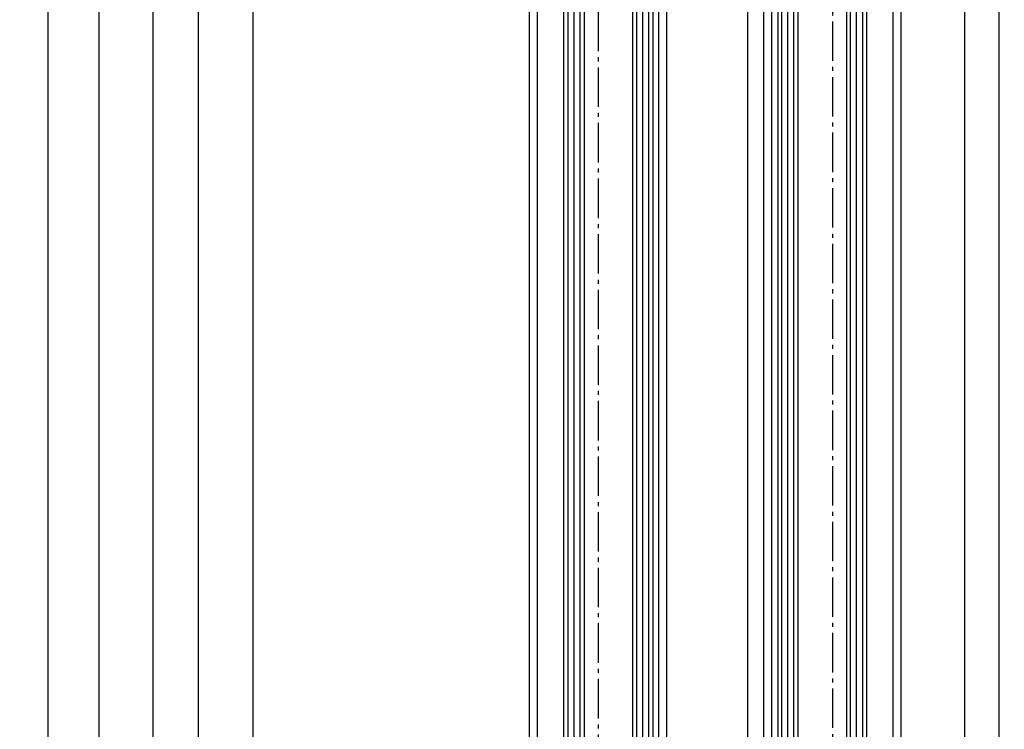
# Model space of a CAD drawing. Units: millimetres. Extents: x -4115 to 7235, y -3570 to 5468.
# Drawn here: x 4216 to 4459, y -583 to -408 of the extents above; entities that cross this region are included whole.
import ezdxf

# ---------------------------------------------------------------- set-up
doc = ezdxf.new("R2010")
doc.units = ezdxf.units.MM
doc.header["$MEASUREMENT"] = 0
doc.linetypes.add('AM_DIN_G_W050', pattern=[13.75, 9.75, -1.5, 1, -1.5])
for name, color, linetype in [('Block', 3, 'Continuous'), ('centerline-Mittellinie', 92, 'AM_DIN_G_W050'), ('dimension-Bemassung', 5, 'Continuous'), ('hatching-Schraffur', 5, 'Continuous'), ('outline-Körperkante', 7, 'Continuous')]:
    doc.layers.add(name, color=color, linetype=linetype)
doc.dimstyles.new('ISO-5.0', dxfattribs={"dimtxt": 5, "dimasz": 5, "dimexe": 1.25, "dimexo": 0.625, "dimgap": 1.2, "dimtad": 1, "dimdec": 3, "dimtxsty": 'Standard', "dimcen": 2.5, "dimclrd": 256, "dimclre": 256, "dimadec": 0, "dimazin": 0, "dimtfac": 1, "dimtdec": 3, "dimtmove": 0, "dimatfit": 3, "dimfxl": 0, "dimlwd": -1, "dimlwe": -1, "dimarcsym": 0})

# ---------------------------------------------------------------- blocks, each defined once
blk = doc.blocks.new('*D53')
at = {"layer": 'dimension-Bemassung'}
for p, q in [((4373.983904418904, -24.22632264075784), (4221.336830780157, -24.2263226407578)), ((4222.586830780157, -29.2263226407578), (4222.586830780157, -2321.226322640759)), ((4257.544477649709, -2326.226322640759), (4221.336830780157, -2326.226322640759))]:
    blk.add_line(p, q, dxfattribs=at)
for points in [[(4221.753497446824, -29.2263226407578), (4223.42016411349, -29.2263226407578), (4222.586830780157, -24.2263226407578)], [(4221.753497446824, -2321.226322640759), (4223.42016411349, -2321.226322640759), (4222.586830780157, -2326.226322640759)]]:
    blk.add_solid(points, dxfattribs=at)
at = {"layer": 'dimension-Bemassung', "color": 0, "insert": (4218.886830780157, -255.8999494544805), "char_height": 5, "attachment_point": 5, "rotation": 90}
blk.add_mtext('EH=', dxfattribs=at)
blk = doc.blocks.new('*D54')
at = {"layer": 'dimension-Bemassung'}
for p, q in [((4248.319714338028, -31.22632264075875), (4234.023660594577, -31.22632264075874)), ((4235.273660594577, -2321.226322640759), (4235.273660594577, -36.22632264075874)), ((4257.544477649709, -2326.226322640759), (4234.023660594577, -2326.226322640759))]:
    blk.add_line(p, q, dxfattribs=at)
for points in [[(4234.440327261244, -36.22632264075874), (4236.10699392791, -36.22632264075874), (4235.273660594577, -31.22632264075874)], [(4234.440327261244, -2321.226322640759), (4236.10699392791, -2321.226322640759), (4235.273660594577, -2326.226322640759)]]:
    blk.add_solid(points, dxfattribs=at)
at = {"layer": 'dimension-Bemassung', "color": 0, "insert": (4231.573660594577, -2191.017671942867), "char_height": 5, "attachment_point": 5, "rotation": 90}
blk.add_mtext('LH=', dxfattribs=at)
blk = doc.blocks.new('*D55')
at = {"layer": 'dimension-Bemassung'}
for p, q in [((4248.528047671361, -238.3225177991596), (4248.528047671361, -2321.226322640759)), ((4330.382002647421, -2326.226322640759), (4247.278047671361, -2326.226322640759))]:
    blk.add_line(p, q, dxfattribs=at)
for points in [[(4247.694714338028, -238.3225177991596), (4249.361381004694, -238.3225177991596), (4248.528047671361, -233.3225177991596)], [(4247.694714338028, -2321.226322640759), (4249.361381004694, -2321.226322640759), (4248.528047671361, -2326.226322640759)]]:
    blk.add_solid(points, dxfattribs=at)
at = {"layer": 'dimension-Bemassung', "color": 0, "insert": (4244.828047671361, -2204.521957529962), "char_height": 5, "attachment_point": 5, "rotation": 90}
blk.add_mtext('DH', dxfattribs=at)
blk = doc.blocks.new('*D56')
at = {"layer": 'dimension-Bemassung'}
for p, q in [((4343.057084633592, -31.22632264075875), (4258.504004284667, -31.22632264075872)), ((4259.754004284667, -36.22632264075872), (4259.754004284667, -2316.226322640759)), ((4341.057084633593, -2321.226322640759), (4258.504004284667, -2321.226322640759))]:
    blk.add_line(p, q, dxfattribs=at)
for points in [[(4258.920670951334, -36.22632264075872), (4260.587337618, -36.22632264075872), (4259.754004284667, -31.22632264075872)], [(4258.920670951334, -2316.226322640759), (4260.587337618, -2316.226322640759), (4259.754004284667, -2321.226322640759)]]:
    blk.add_solid(points, dxfattribs=at)
at = {"layer": 'dimension-Bemassung', "color": 0, "insert": (4256.054004284667, -2198.134949522775), "char_height": 5, "attachment_point": 5, "rotation": 90}
blk.add_mtext('FH2', dxfattribs=at)
blk = doc.blocks.new('*D57')
at = {"layer": 'dimension-Bemassung'}
blk.add_line((4273.33319218344, -2254.226322640758), (4273.33319218344, -260.2263226407595), dxfattribs=at)
for points in [[(4272.499858850107, -260.2263226407595), (4274.166525516773, -260.2263226407595), (4273.33319218344, -255.2263226407594)], [(4272.499858850107, -2254.226322640758), (4274.166525516773, -2254.226322640758), (4273.33319218344, -2259.226322640758)]]:
    blk.add_solid(points, dxfattribs=at)
at = {"layer": 'dimension-Bemassung', "color": 0, "insert": (4269.63319218344, -2200.139346822481), "char_height": 5, "attachment_point": 5, "rotation": 90}
blk.add_mtext('GH2', dxfattribs=at)
blk = doc.blocks.new('*D58')
at = {"layer": 'dimension-Bemassung'}
for p, q in [((4443.807175648422, -193.2263226407578), (4459.154205681949, -193.2263226407578)), ((4457.904205681949, -2316.226322640758), (4457.904205681949, -198.2263226407578)), ((4434.307084633593, -2321.226322640758), (4459.154205681949, -2321.226322640758))]:
    blk.add_line(p, q, dxfattribs=at)
for points in [[(4457.070872348616, -198.2263226407578), (4458.737539015282, -198.2263226407578), (4457.904205681949, -193.2263226407578)], [(4457.070872348616, -2316.226322640758), (4458.737539015282, -2316.226322640758), (4457.904205681949, -2321.226322640758)]]:
    blk.add_solid(points, dxfattribs=at)
at = {"layer": 'dimension-Bemassung', "color": 0, "insert": (4454.204205681949, -2243.116946231091), "char_height": 5, "attachment_point": 5, "rotation": 90}
blk.add_mtext('FH1', dxfattribs=at)
blk = doc.blocks.new('*D59')
at = {"layer": 'dimension-Bemassung'}
for p, q in [((4423.257084633592, -255.2263226407578), (4450.625140111802, -255.2263226407578)), ((4449.375140111802, -2254.226322640759), (4449.375140111802, -260.2263226407578)), ((4424.756858719412, -2259.226322640759), (4450.625140111802, -2259.226322640759))]:
    blk.add_line(p, q, dxfattribs=at)
for points in [[(4448.541806778469, -260.2263226407578), (4450.208473445135, -260.2263226407578), (4449.375140111802, -255.2263226407578)], [(4448.541806778469, -2254.226322640759), (4450.208473445135, -2254.226322640759), (4449.375140111802, -2259.226322640759)]]:
    blk.add_solid(points, dxfattribs=at)
at = {"layer": 'dimension-Bemassung', "color": 0, "insert": (4445.675140111803, -2242.548529159704), "char_height": 5, "attachment_point": 5, "rotation": 90}
blk.add_mtext('GH1', dxfattribs=at)
blk = doc.blocks.new('Seitenriss_Laufflügel_TEP_TXP')
at = {"layer": 'centerline-Mittellinie'}
blk.add_line((206.6827732843831, 2180.156313333178), (206.6827732843831, 61.36204608135722), dxfattribs=at)
at = {"layer": 'hatching-Schraffur'}
for p, q in [((194.132773284382, 185.0502044136938), (194.1327732843829, 2140.656313333177)), ((195.632773284382, 183.1306179307999), (195.6327732843829, 2140.656313333177)), ((197.132773284382, 183.6505068531158), (197.1327732843829, 2140.656313333177)), ((211.1327732843829, 182.8506784186845), (211.1327732843829, 2140.656313333177)), ((212.6327732843829, 183.7304870569485), (212.6327732843829, 2140.656313333177)), ((214.1327732843829, 183.8104760594831), (214.1327732843829, 2140.656313333177))]:
    blk.add_line(p, q, dxfattribs=at)
at = {"layer": 'outline-Körperkante'}
for p, q in [((189.6827732843831, 184.250375979263), (189.6827732843831, 2129.656313333177)), ((191.6827732843831, 185.6900724404611), (191.6827732843831, 2129.656313333177)), ((221.6827732843839, 180.9403745667084), (221.6827732843831, 2129.656313333177)), ((223.6827732843839, 182.0258440723399), (223.6827732843831, 2129.656313333177))]:
    blk.add_line(p, q, dxfattribs=at)
for points in [[(198.1327732843838, 183.9704364671475), (198.1327732843829, 2139.656313333177), (197.1327732843829, 2140.656313333177), (194.1327732843829, 2140.656313333177), (193.1327732843829, 2139.656313333177), (193.1327732843838, 185.8900317487437)], [(215.1327732843838, 183.9704364671475), (215.1327732843829, 2139.656313333177), (214.1327732843829, 2140.656313333177), (211.1327732843829, 2140.656313333177), (210.1327732843829, 2139.656313333177), (210.1327732843838, 183.0106476250519)]]:
    blk.add_lwpolyline(points, dxfattribs=at)
blk = doc.blocks.new('Seitenriss_Festflügel_TEP_TXP_Sturtz')
at = {"layer": 'centerline-Mittellinie'}
blk.add_line((395.4969870622207, 274.3900107779227), (395.4969870622207, -1820.388469311673), dxfattribs=at)
at = {"layer": 'hatching-Schraffur'}
for p, q in [((388.04698706222, -1695.046134085043), (388.0469870622209, 260.0047882193558)), ((389.54698706222, -1695.244994537717), (389.5469870622209, 260.0047882193558)), ((391.04698706222, -1694.193482176907), (391.0469870622234, 260.0047882193553)), ((405.04698706222, -1694.364848771258), (405.0469870622179, 260.0047882193553)), ((406.5643846310649, -1694.678194290127), (406.5469951141049, 260.0047882193558)), ((408.04698706222, -1694.45972141984), (408.0469870622209, 260.0047882193558))]:
    blk.add_line(p, q, dxfattribs=at)
at = {"layer": 'outline-Körperkante'}
for p, q in [((387.0469870622217, -1694.698119621118), (387.0469870622209, 259.0047882193558)), ((392.0469870622209, 259.0047882193558), (392.0469870622218, -1695.294712541468)), ((404.0469870622218, -1694.012087853948), (404.0469870622209, 259.0047882193558)), ((409.0469870622209, 259.0047882193558), (409.0469870622218, -1695.331376678652)), ((378.4969870622207, -1692.883216865385), (378.4969870622207, 249.0047882193558)), ((380.4969870622207, -1692.147980213236), (380.4969870622207, 248.932321692158)), ((410.4969870622207, -1695.500547080848), (410.4969870622207, 249.0047882193558)), ((412.4969870622207, -1693.823817143079), (412.4969870622207, 249.0047882193558))]:
    blk.add_line(p, q, dxfattribs=at)

msp = doc.modelspace()

# ---------------------------------------------------------------- linework, layer by layer
at = {"layer": 'outline-Körperkante'}
msp.add_line((4395.682085343297, -2321.226322640758), (4395.682085343297, -236.2263226407576), dxfattribs=at)

# ---------------------------------------------------------------- block references
at = {"layer": 'Block'}
for name, p in [('Seitenriss_Laufflügel_TEP_TXP', (4209.999085435028, -2395.882635973936)), ('Seitenriss_Festflügel_TEP_TXP_Sturtz', (3963.184871657182, -515.2311108601152))]:
    msp.add_blockref(name, p, dxfattribs=at)

# ---------------------------------------------------------------- dimensions: what is measured, and where the dimension line sits
at = {"layer": 'dimension-Bemassung'}
for base, p1, p2, text, picture, middle in [((4222.586830780157, -2326.226322640759), (4374.608904418904, -24.22632264075764), (4258.169477649708, -2326.226322640759), 'EH=', '*D53', (4222.586830780157, -255.8999494544805)), ((4235.273660594577, -31.22632264075874), (4258.169477649708, -2326.226322640759), (4248.944714338028, -31.22632264075855), 'LH=', '*D54', (4235.273660594577, -2191.017671942867)), ((4259.754004284667, -2321.226322640759), (4343.682084633592, -31.22632264075855), (4341.682084633592, -2321.226322640759), 'FH2', '*D56', (4259.754004284667, -2198.134949522775)), ((4457.904205681949, -193.2263226407578), (4433.682084633592, -2321.226322640758), (4443.182175648422, -193.2263226407576), 'FH1', '*D58', (4457.904205681949, -2243.116946231091)), ((4449.375140111802, -255.2263226407578), (4424.131858719411, -2259.226322640759), (4422.632084633592, -255.2263226407576), 'GH1', '*D59', (4449.375140111802, -2242.548529159704))]:
    dim = msp.add_linear_dim(base=base, p1=p1, p2=p2, angle=90, text=text, dimstyle='ISO-5.0', dxfattribs=at)
    dim.commit()
    dim.dimension.update_dxf_attribs({"geometry": picture, "text_midpoint": middle, "dimtype": 160})
for base, p1, p2, text, override, picture, middle in [((4248.528047671361, -2326.226322640759), (4356.379125605251, -233.3225177991594), (4331.00700264742, -2326.226322640759), 'DH', {"dimse1": 1, "dimse2": 0}, '*D55', (4248.528047671361, -2204.521957529962)), ((4273.33319218344, -255.2263226407594), (4341.603996036097, -2259.226322640758), (4341.603996036099, -255.2263226407593), 'GH2', {"dimse1": 1, "dimse2": 1, "dimsd1": 0}, '*D57', (4273.33319218344, -2200.139346822481))]:
    dim = msp.add_linear_dim(base=base, p1=p1, p2=p2, angle=90, text=text, dimstyle='ISO-5.0', override=override, dxfattribs=at)
    dim.commit()
    dim.dimension.update_dxf_attribs({"geometry": picture, "text_midpoint": middle, "dimtype": 160})

doc.saveas('drawing.dxf')
